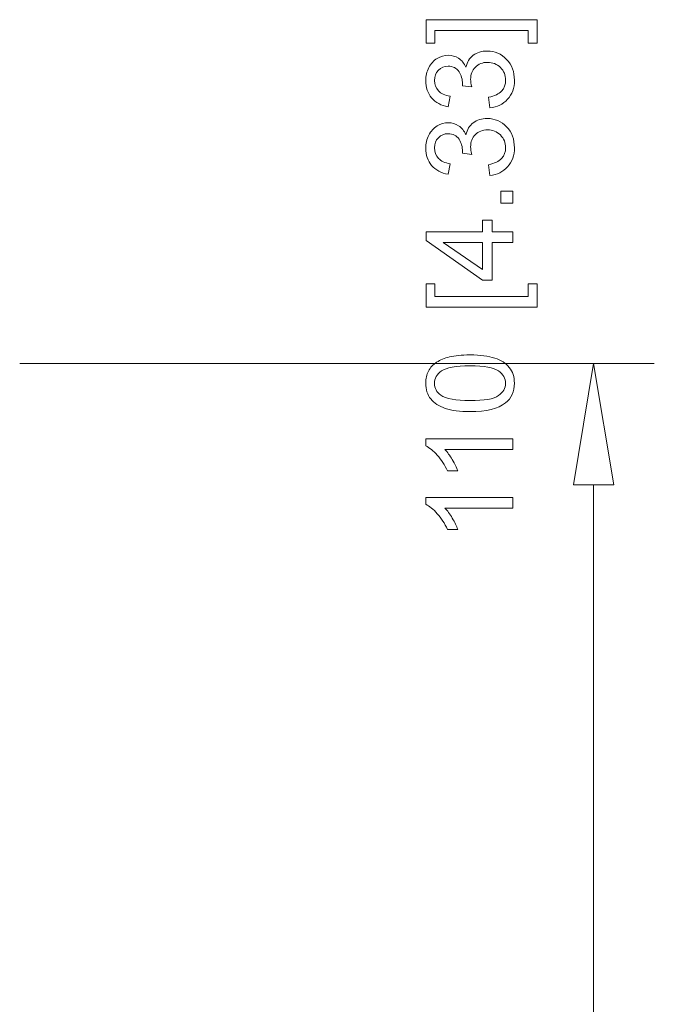
# Model space of a CAD drawing. Units: inches. Extents: x -30.2 to 30.2, y -20.3 to 20.3.
# Drawn here: x -7.7 to -6.1, y -7.8 to -5.4 of the extents above; entities that cross this region are included whole.
import ezdxf

# ---------------------------------------------------------------- set-up
doc = ezdxf.new("R2010")
doc.units = ezdxf.units.IN
doc.header["$MEASUREMENT"] = 0

msp = doc.modelspace()

# ---------------------------------------------------------------- linework, layer by layer
at = {"lineweight": 9}
for points, knots in [([(-6.433, -5.4032), (-6.433, -5.4032), (-6.433, -5.4605), (-6.433, -5.4605), (-6.433, -5.4605), (-6.433, -5.4605), (-6.4544, -5.4605), (-6.4544, -5.4605), (-6.4544, -5.4605), (-6.4544, -5.4605), (-6.4544, -5.4292), (-6.4544, -5.4292), (-6.4544, -5.4292), (-6.4544, -5.4292), (-6.6815, -5.4292), (-6.6815, -5.4292), (-6.6815, -5.4292), (-6.6815, -5.4292), (-6.6815, -5.4605), (-6.6815, -5.4605), (-6.6815, -5.4605), (-6.6815, -5.4605), (-6.703, -5.4605), (-6.703, -5.4605), (-6.703, -5.4605), (-6.703, -5.4605), (-6.703, -5.4032), (-6.703, -5.4032), (-6.703, -5.4032), (-6.703, -5.4032), (-6.433, -5.4032), (-6.433, -5.4032)], [0, 0, 0, 0, 0.111111, 0.111111, 0.111111, 0.111111, 0.222222, 0.222222, 0.222222, 0.222222, 0.333333, 0.333333, 0.333333, 0.333333, 0.444444, 0.444444, 0.444444, 0.444444, 0.555556, 0.555556, 0.555556, 0.555556, 0.666667, 0.666667, 0.666667, 0.666667, 0.777778, 0.777778, 0.777778, 0.777778, 1, 1, 1, 1]), ([(-6.5474, -5.6179), (-6.5474, -5.6179), (-6.5509, -5.592), (-6.5509, -5.592), (-6.5509, -5.592), (-6.5362, -5.589), (-6.5256, -5.5839), (-6.5191, -5.5768), (-6.5191, -5.5768), (-6.5126, -5.5696), (-6.5093, -5.5609), (-6.5093, -5.5506), (-6.5093, -5.5506), (-6.5093, -5.5384), (-6.5136, -5.528), (-6.522, -5.5196), (-6.522, -5.5196), (-6.5305, -5.5113), (-6.541, -5.507), (-6.5535, -5.507), (-6.5535, -5.507), (-6.5654, -5.507), (-6.5752, -5.5109), (-6.583, -5.5187), (-6.583, -5.5187), (-6.5907, -5.5265), (-6.5946, -5.5364), (-6.5946, -5.5484), (-6.5946, -5.5484), (-6.5946, -5.5533), (-6.5936, -5.5594), (-6.5917, -5.5667), (-6.5917, -5.5667), (-6.5917, -5.5667), (-6.6144, -5.5638), (-6.6144, -5.5638), (-6.6144, -5.5638), (-6.6143, -5.5621), (-6.6142, -5.5607), (-6.6142, -5.5596), (-6.6142, -5.5596), (-6.6142, -5.5486), (-6.6171, -5.5387), (-6.6228, -5.5298), (-6.6228, -5.5298), (-6.6286, -5.5209), (-6.6375, -5.5165), (-6.6495, -5.5165), (-6.6495, -5.5165), (-6.659, -5.5165), (-6.6669, -5.5198), (-6.6731, -5.5262), (-6.6731, -5.5262), (-6.6794, -5.5327), (-6.6825, -5.541), (-6.6825, -5.5512), (-6.6825, -5.5512), (-6.6825, -5.5613), (-6.6793, -5.5697), (-6.673, -5.5764), (-6.673, -5.5764), (-6.6667, -5.5831), (-6.6571, -5.5874), (-6.6444, -5.5894), (-6.6444, -5.5894), (-6.6444, -5.5894), (-6.649, -5.6153), (-6.649, -5.6153), (-6.649, -5.6153), (-6.6665, -5.6121), (-6.68, -5.6049), (-6.6895, -5.5937), (-6.6895, -5.5937), (-6.699, -5.5824), (-6.7038, -5.5684), (-6.7038, -5.5517), (-6.7038, -5.5517), (-6.7038, -5.5402), (-6.7014, -5.5296), (-6.6964, -5.5199), (-6.6964, -5.5199), (-6.6915, -5.5102), (-6.6847, -5.5027), (-6.6762, -5.4976), (-6.6762, -5.4976), (-6.6676, -5.4925), (-6.6585, -5.4898), (-6.6489, -5.4898), (-6.6489, -5.4898), (-6.6398, -5.4898), (-6.6315, -5.4923), (-6.6239, -5.4972), (-6.6239, -5.4972), (-6.6165, -5.5021), (-6.6105, -5.5094), (-6.6061, -5.519), (-6.6061, -5.519), (-6.6032, -5.5065), (-6.5972, -5.4968), (-6.5881, -5.4898), (-6.5881, -5.4898), (-6.5791, -5.483), (-6.5677, -5.4795), (-6.5541, -5.4795), (-6.5541, -5.4795), (-6.5356, -5.4795), (-6.52, -5.4862), (-6.5071, -5.4997), (-6.5071, -5.4997), (-6.4943, -5.5131), (-6.4879, -5.5301), (-6.4879, -5.5507), (-6.4879, -5.5507), (-6.4879, -5.5693), (-6.4934, -5.5847), (-6.5045, -5.5969), (-6.5045, -5.5969), (-6.5155, -5.6092), (-6.5298, -5.6162), (-6.5474, -5.6179)], [0, 0, 0, 0, 0.032258, 0.032258, 0.032258, 0.032258, 0.064516, 0.064516, 0.064516, 0.064516, 0.096774, 0.096774, 0.096774, 0.096774, 0.129032, 0.129032, 0.129032, 0.129032, 0.16129, 0.16129, 0.16129, 0.16129, 0.193548, 0.193548, 0.193548, 0.193548, 0.225806, 0.225806, 0.225806, 0.225806, 0.258065, 0.258065, 0.258065, 0.258065, 0.290323, 0.290323, 0.290323, 0.290323, 0.322581, 0.322581, 0.322581, 0.322581, 0.354839, 0.354839, 0.354839, 0.354839, 0.387097, 0.387097, 0.387097, 0.387097, 0.419355, 0.419355, 0.419355, 0.419355, 0.451613, 0.451613, 0.451613, 0.451613, 0.483871, 0.483871, 0.483871, 0.483871, 0.516129, 0.516129, 0.516129, 0.516129, 0.548387, 0.548387, 0.548387, 0.548387, 0.580645, 0.580645, 0.580645, 0.580645, 0.612903, 0.612903, 0.612903, 0.612903, 0.645161, 0.645161, 0.645161, 0.645161, 0.677419, 0.677419, 0.677419, 0.677419, 0.709677, 0.709677, 0.709677, 0.709677, 0.741935, 0.741935, 0.741935, 0.741935, 0.774194, 0.774194, 0.774194, 0.774194, 0.806452, 0.806452, 0.806452, 0.806452, 0.83871, 0.83871, 0.83871, 0.83871, 0.870968, 0.870968, 0.870968, 0.870968, 0.903226, 0.903226, 0.903226, 0.903226, 0.935484, 0.935484, 0.935484, 0.935484, 1, 1, 1, 1]), ([(-6.5474, -5.7821), (-6.5474, -5.7821), (-6.5509, -5.7562), (-6.5509, -5.7562), (-6.5509, -5.7562), (-6.5362, -5.7532), (-6.5256, -5.7481), (-6.5191, -5.741), (-6.5191, -5.741), (-6.5126, -5.7338), (-6.5093, -5.7251), (-6.5093, -5.7148), (-6.5093, -5.7148), (-6.5093, -5.7026), (-6.5136, -5.6923), (-6.522, -5.6838), (-6.522, -5.6838), (-6.5305, -5.6755), (-6.541, -5.6712), (-6.5535, -5.6712), (-6.5535, -5.6712), (-6.5654, -5.6712), (-6.5752, -5.6751), (-6.583, -5.6829), (-6.583, -5.6829), (-6.5907, -5.6907), (-6.5946, -5.7006), (-6.5946, -5.7126), (-6.5946, -5.7126), (-6.5946, -5.7176), (-6.5936, -5.7237), (-6.5917, -5.7309), (-6.5917, -5.7309), (-6.5917, -5.7309), (-6.6144, -5.728), (-6.6144, -5.728), (-6.6144, -5.728), (-6.6143, -5.7263), (-6.6142, -5.7249), (-6.6142, -5.7239), (-6.6142, -5.7239), (-6.6142, -5.7128), (-6.6171, -5.7029), (-6.6228, -5.694), (-6.6228, -5.694), (-6.6286, -5.6852), (-6.6375, -5.6807), (-6.6495, -5.6807), (-6.6495, -5.6807), (-6.659, -5.6807), (-6.6669, -5.684), (-6.6731, -5.6904), (-6.6731, -5.6904), (-6.6794, -5.6969), (-6.6825, -5.7052), (-6.6825, -5.7154), (-6.6825, -5.7154), (-6.6825, -5.7255), (-6.6793, -5.7339), (-6.673, -5.7406), (-6.673, -5.7406), (-6.6667, -5.7473), (-6.6571, -5.7517), (-6.6444, -5.7536), (-6.6444, -5.7536), (-6.6444, -5.7536), (-6.649, -5.7795), (-6.649, -5.7795), (-6.649, -5.7795), (-6.6665, -5.7764), (-6.68, -5.7691), (-6.6895, -5.7579), (-6.6895, -5.7579), (-6.699, -5.7466), (-6.7038, -5.7327), (-6.7038, -5.7159), (-6.7038, -5.7159), (-6.7038, -5.7044), (-6.7014, -5.6938), (-6.6964, -5.6841), (-6.6964, -5.6841), (-6.6915, -5.6744), (-6.6847, -5.667), (-6.6762, -5.6618), (-6.6762, -5.6618), (-6.6676, -5.6567), (-6.6585, -5.6541), (-6.6489, -5.6541), (-6.6489, -5.6541), (-6.6398, -5.6541), (-6.6315, -5.6565), (-6.6239, -5.6615), (-6.6239, -5.6615), (-6.6165, -5.6664), (-6.6105, -5.6736), (-6.6061, -5.6832), (-6.6061, -5.6832), (-6.6032, -5.6707), (-6.5972, -5.661), (-6.5881, -5.6541), (-6.5881, -5.6541), (-6.5791, -5.6472), (-6.5677, -5.6437), (-6.5541, -5.6437), (-6.5541, -5.6437), (-6.5356, -5.6437), (-6.52, -5.6504), (-6.5071, -5.6639), (-6.5071, -5.6639), (-6.4943, -5.6773), (-6.4879, -5.6944), (-6.4879, -5.7149), (-6.4879, -5.7149), (-6.4879, -5.7335), (-6.4934, -5.7489), (-6.5045, -5.7612), (-6.5045, -5.7612), (-6.5155, -5.7734), (-6.5298, -5.7804), (-6.5474, -5.7821)], [0, 0, 0, 0, 0.032258, 0.032258, 0.032258, 0.032258, 0.064516, 0.064516, 0.064516, 0.064516, 0.096774, 0.096774, 0.096774, 0.096774, 0.129032, 0.129032, 0.129032, 0.129032, 0.16129, 0.16129, 0.16129, 0.16129, 0.193548, 0.193548, 0.193548, 0.193548, 0.225806, 0.225806, 0.225806, 0.225806, 0.258065, 0.258065, 0.258065, 0.258065, 0.290323, 0.290323, 0.290323, 0.290323, 0.322581, 0.322581, 0.322581, 0.322581, 0.354839, 0.354839, 0.354839, 0.354839, 0.387097, 0.387097, 0.387097, 0.387097, 0.419355, 0.419355, 0.419355, 0.419355, 0.451613, 0.451613, 0.451613, 0.451613, 0.483871, 0.483871, 0.483871, 0.483871, 0.516129, 0.516129, 0.516129, 0.516129, 0.548387, 0.548387, 0.548387, 0.548387, 0.580645, 0.580645, 0.580645, 0.580645, 0.612903, 0.612903, 0.612903, 0.612903, 0.645161, 0.645161, 0.645161, 0.645161, 0.677419, 0.677419, 0.677419, 0.677419, 0.709677, 0.709677, 0.709677, 0.709677, 0.741935, 0.741935, 0.741935, 0.741935, 0.774194, 0.774194, 0.774194, 0.774194, 0.806452, 0.806452, 0.806452, 0.806452, 0.83871, 0.83871, 0.83871, 0.83871, 0.870968, 0.870968, 0.870968, 0.870968, 0.903226, 0.903226, 0.903226, 0.903226, 0.935484, 0.935484, 0.935484, 0.935484, 1, 1, 1, 1]), ([(-6.4916, -5.8497), (-6.4916, -5.8497), (-6.5212, -5.8497), (-6.5212, -5.8497), (-6.5212, -5.8497), (-6.5212, -5.8497), (-6.5212, -5.8202), (-6.5212, -5.8202), (-6.5212, -5.8202), (-6.5212, -5.8202), (-6.4916, -5.8202), (-6.4916, -5.8202), (-6.4916, -5.8202), (-6.4916, -5.8202), (-6.4916, -5.8497), (-6.4916, -5.8497)], [0, 0, 0, 0, 0.2, 0.2, 0.2, 0.2, 0.4, 0.4, 0.4, 0.4, 0.6, 0.6, 0.6, 0.6, 1, 1, 1, 1]), ([(-6.4916, -5.9454), (-6.4916, -5.9454), (-6.5422, -5.9454), (-6.5422, -5.9454), (-6.5422, -5.9454), (-6.5422, -5.9454), (-6.5422, -6.037), (-6.5422, -6.037), (-6.5422, -6.037), (-6.5422, -6.037), (-6.566, -6.037), (-6.566, -6.037), (-6.566, -6.037), (-6.566, -6.037), (-6.703, -5.9406), (-6.703, -5.9406), (-6.703, -5.9406), (-6.703, -5.9406), (-6.703, -5.9194), (-6.703, -5.9194), (-6.703, -5.9194), (-6.703, -5.9194), (-6.566, -5.9194), (-6.566, -5.9194), (-6.566, -5.9194), (-6.566, -5.9194), (-6.566, -5.8908), (-6.566, -5.8908), (-6.566, -5.8908), (-6.566, -5.8908), (-6.5422, -5.8908), (-6.5422, -5.8908), (-6.5422, -5.8908), (-6.5422, -5.8908), (-6.5422, -5.9194), (-6.5422, -5.9194), (-6.5422, -5.9194), (-6.5422, -5.9194), (-6.4916, -5.9194), (-6.4916, -5.9194), (-6.4916, -5.9194), (-6.4916, -5.9194), (-6.4916, -5.9454), (-6.4916, -5.9454)], [0, 0, 0, 0, 0.083333, 0.083333, 0.083333, 0.083333, 0.166667, 0.166667, 0.166667, 0.166667, 0.25, 0.25, 0.25, 0.25, 0.333333, 0.333333, 0.333333, 0.333333, 0.416667, 0.416667, 0.416667, 0.416667, 0.5, 0.5, 0.5, 0.5, 0.583333, 0.583333, 0.583333, 0.583333, 0.666667, 0.666667, 0.666667, 0.666667, 0.75, 0.75, 0.75, 0.75, 0.833333, 0.833333, 0.833333, 0.833333, 1, 1, 1, 1]), ([(-6.566, -5.9454), (-6.566, -5.9454), (-6.6613, -5.9454), (-6.6613, -5.9454), (-6.6613, -5.9454), (-6.6613, -5.9454), (-6.566, -6.0115), (-6.566, -6.0115), (-6.566, -6.0115), (-6.566, -6.0115), (-6.566, -5.9454), (-6.566, -5.9454)], [0, 0, 0, 0, 0.25, 0.25, 0.25, 0.25, 0.5, 0.5, 0.5, 0.5, 1, 1, 1, 1]), ([(-6.433, -6.1028), (-6.433, -6.1028), (-6.703, -6.1028), (-6.703, -6.1028), (-6.703, -6.1028), (-6.703, -6.1028), (-6.703, -6.0456), (-6.703, -6.0456), (-6.703, -6.0456), (-6.703, -6.0456), (-6.6815, -6.0456), (-6.6815, -6.0456), (-6.6815, -6.0456), (-6.6815, -6.0456), (-6.6815, -6.0768), (-6.6815, -6.0768), (-6.6815, -6.0768), (-6.6815, -6.0768), (-6.4544, -6.0768), (-6.4544, -6.0768), (-6.4544, -6.0768), (-6.4544, -6.0768), (-6.4544, -6.0456), (-6.4544, -6.0456), (-6.4544, -6.0456), (-6.4544, -6.0456), (-6.433, -6.0456), (-6.433, -6.0456), (-6.433, -6.0456), (-6.433, -6.0456), (-6.433, -6.1028), (-6.433, -6.1028)], [0, 0, 0, 0, 0.111111, 0.111111, 0.111111, 0.111111, 0.222222, 0.222222, 0.222222, 0.222222, 0.333333, 0.333333, 0.333333, 0.333333, 0.444444, 0.444444, 0.444444, 0.444444, 0.555556, 0.555556, 0.555556, 0.555556, 0.666667, 0.666667, 0.666667, 0.666667, 0.777778, 0.777778, 0.777778, 0.777778, 1, 1, 1, 1]), ([(-6.5958, -6.3568), (-6.6208, -6.3568), (-6.641, -6.3543), (-6.6562, -6.3491), (-6.6562, -6.3491), (-6.6714, -6.344), (-6.6832, -6.3363), (-6.6915, -6.3262), (-6.6915, -6.3262), (-6.6997, -6.316), (-6.7038, -6.3033), (-6.7038, -6.2879), (-6.7038, -6.2879), (-6.7038, -6.2766), (-6.7016, -6.2666), (-6.697, -6.2581), (-6.697, -6.2581), (-6.6925, -6.2495), (-6.6859, -6.2425), (-6.6772, -6.2369), (-6.6772, -6.2369), (-6.6686, -6.2313), (-6.6581, -6.2269), (-6.6458, -6.2238), (-6.6458, -6.2238), (-6.6334, -6.2206), (-6.6168, -6.219), (-6.5958, -6.219), (-6.5958, -6.219), (-6.571, -6.219), (-6.5511, -6.2216), (-6.5358, -6.2266), (-6.5358, -6.2266), (-6.5206, -6.2317), (-6.5088, -6.2394), (-6.5005, -6.2495), (-6.5005, -6.2495), (-6.4922, -6.2596), (-6.488, -6.2724), (-6.488, -6.2879), (-6.488, -6.2879), (-6.488, -6.3083), (-6.4953, -6.3243), (-6.5099, -6.3359), (-6.5099, -6.3359), (-6.5275, -6.3498), (-6.5562, -6.3568), (-6.5958, -6.3568)], [0, 0, 0, 0, 0.076923, 0.076923, 0.076923, 0.076923, 0.153846, 0.153846, 0.153846, 0.153846, 0.230769, 0.230769, 0.230769, 0.230769, 0.307692, 0.307692, 0.307692, 0.307692, 0.384615, 0.384615, 0.384615, 0.384615, 0.461538, 0.461538, 0.461538, 0.461538, 0.538462, 0.538462, 0.538462, 0.538462, 0.615385, 0.615385, 0.615385, 0.615385, 0.692308, 0.692308, 0.692308, 0.692308, 0.769231, 0.769231, 0.769231, 0.769231, 0.846154, 0.846154, 0.846154, 0.846154, 1, 1, 1, 1]), ([(-6.5958, -6.3302), (-6.5612, -6.3302), (-6.5381, -6.3261), (-6.5266, -6.318), (-6.5266, -6.318), (-6.5151, -6.3098), (-6.5093, -6.2998), (-6.5093, -6.2879), (-6.5093, -6.2879), (-6.5093, -6.276), (-6.5151, -6.266), (-6.5267, -6.2579), (-6.5267, -6.2579), (-6.5382, -6.2497), (-6.5613, -6.2457), (-6.5958, -6.2457), (-6.5958, -6.2457), (-6.6306, -6.2457), (-6.6538, -6.2497), (-6.6652, -6.2579), (-6.6652, -6.2579), (-6.6767, -6.266), (-6.6824, -6.2761), (-6.6824, -6.2882), (-6.6824, -6.2882), (-6.6824, -6.3001), (-6.6773, -6.3096), (-6.6672, -6.3168), (-6.6672, -6.3168), (-6.6544, -6.3257), (-6.6305, -6.3302), (-6.5958, -6.3302)], [0, 0, 0, 0, 0.111111, 0.111111, 0.111111, 0.111111, 0.222222, 0.222222, 0.222222, 0.222222, 0.333333, 0.333333, 0.333333, 0.333333, 0.444444, 0.444444, 0.444444, 0.444444, 0.555556, 0.555556, 0.555556, 0.555556, 0.666667, 0.666667, 0.666667, 0.666667, 0.777778, 0.777778, 0.777778, 0.777778, 1, 1, 1, 1]), ([(-6.3444, -6.5352), (-6.3444, -6.5352), (-6.2952, -6.2399), (-6.2952, -6.2399), (-6.2952, -6.2399), (-6.2952, -6.2399), (-6.3444, -6.5352), (-6.3444, -6.5352)], [0, 0, 0, 0, 0.333333, 0.333333, 0.333333, 0.333333, 1, 1, 1, 1]), ([(-6.2952, -6.2399), (-6.2952, -6.2399), (-6.246, -6.5352), (-6.246, -6.5352), (-6.246, -6.5352), (-6.246, -6.5352), (-6.3444, -6.5352), (-6.3444, -6.5352)], [0, 0, 0, 0, 0.333333, 0.333333, 0.333333, 0.333333, 1, 1, 1, 1]), ([(-6.2952, -6.2399), (-6.2952, -6.2399), (-6.246, -6.5352), (-6.246, -6.5352), (-6.246, -6.5352), (-6.246, -6.5352), (-6.3444, -6.5352), (-6.3444, -6.5352)], [0, 0, 0, 0, 0.333333, 0.333333, 0.333333, 0.333333, 1, 1, 1, 1]), ([(-6.4916, -6.4233), (-6.4916, -6.4233), (-6.4916, -6.4493), (-6.4916, -6.4493), (-6.4916, -6.4493), (-6.4916, -6.4493), (-6.657, -6.4493), (-6.657, -6.4493), (-6.657, -6.4493), (-6.651, -6.4555), (-6.6451, -6.4637), (-6.6391, -6.4738), (-6.6391, -6.4738), (-6.6331, -6.484), (-6.6287, -6.4931), (-6.6257, -6.5012), (-6.6257, -6.5012), (-6.6257, -6.5012), (-6.6508, -6.5012), (-6.6508, -6.5012), (-6.6508, -6.5012), (-6.6576, -6.4867), (-6.6659, -6.474), (-6.6756, -6.4631), (-6.6756, -6.4631), (-6.6853, -6.4523), (-6.6947, -6.4445), (-6.7038, -6.44), (-6.7038, -6.44), (-6.7038, -6.44), (-6.7038, -6.4233), (-6.7038, -6.4233), (-6.7038, -6.4233), (-6.7038, -6.4233), (-6.4916, -6.4233), (-6.4916, -6.4233)], [0, 0, 0, 0, 0.1, 0.1, 0.1, 0.1, 0.2, 0.2, 0.2, 0.2, 0.3, 0.3, 0.3, 0.3, 0.4, 0.4, 0.4, 0.4, 0.5, 0.5, 0.5, 0.5, 0.6, 0.6, 0.6, 0.6, 0.7, 0.7, 0.7, 0.7, 0.8, 0.8, 0.8, 0.8, 1, 1, 1, 1]), ([(-6.4916, -6.5656), (-6.4916, -6.5656), (-6.4916, -6.5916), (-6.4916, -6.5916), (-6.4916, -6.5916), (-6.4916, -6.5916), (-6.657, -6.5916), (-6.657, -6.5916), (-6.657, -6.5916), (-6.651, -6.5978), (-6.6451, -6.606), (-6.6391, -6.6161), (-6.6391, -6.6161), (-6.6331, -6.6263), (-6.6287, -6.6354), (-6.6257, -6.6435), (-6.6257, -6.6435), (-6.6257, -6.6435), (-6.6508, -6.6435), (-6.6508, -6.6435), (-6.6508, -6.6435), (-6.6576, -6.629), (-6.6659, -6.6163), (-6.6756, -6.6054), (-6.6756, -6.6054), (-6.6853, -6.5946), (-6.6947, -6.5869), (-6.7038, -6.5823), (-6.7038, -6.5823), (-6.7038, -6.5823), (-6.7038, -6.5656), (-6.7038, -6.5656), (-6.7038, -6.5656), (-6.7038, -6.5656), (-6.4916, -6.5656), (-6.4916, -6.5656)], [0, 0, 0, 0, 0.1, 0.1, 0.1, 0.1, 0.2, 0.2, 0.2, 0.2, 0.3, 0.3, 0.3, 0.3, 0.4, 0.4, 0.4, 0.4, 0.5, 0.5, 0.5, 0.5, 0.6, 0.6, 0.6, 0.6, 0.7, 0.7, 0.7, 0.7, 0.8, 0.8, 0.8, 0.8, 1, 1, 1, 1])]:
    msp.add_open_spline(points, degree=3, knots=knots, dxfattribs=at)
for points in [[(-7.6918, -6.2399), (-7.6918, -6.2399), (-6.1476, -6.2399), (-6.1476, -6.2399)], [(-6.3444, -6.5352), (-6.3444, -6.5352), (-6.2952, -6.2399), (-6.2952, -6.2399)], [(-6.2952, -10.277), (-6.2952, -10.277), (-6.2952, -6.5352), (-6.2952, -6.5352)]]:
    msp.add_open_spline(points, degree=3, dxfattribs=at)

doc.saveas('drawing.dxf')
